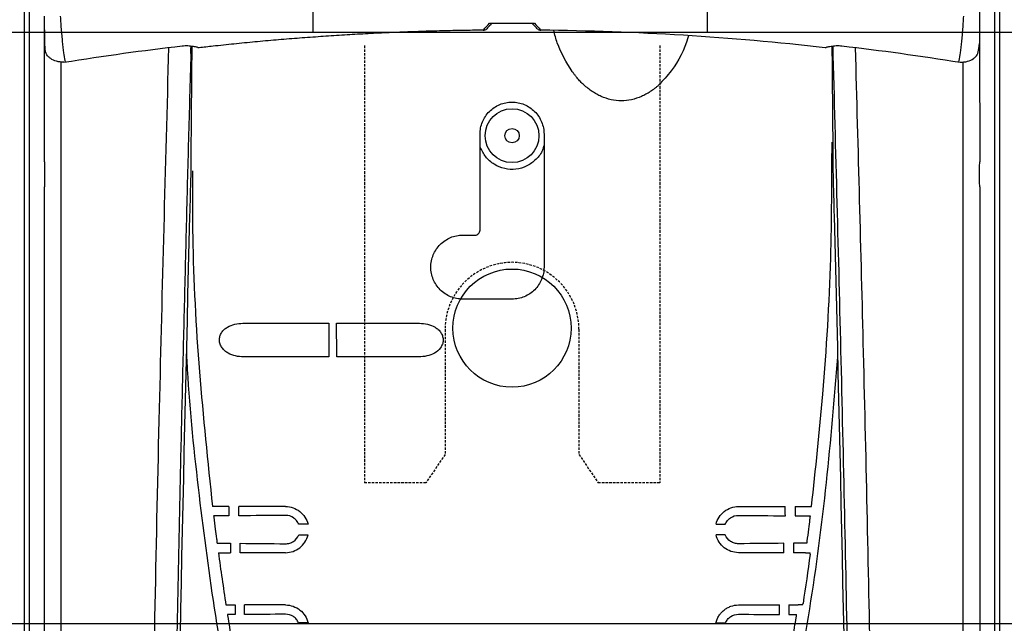
# Model space of a CAD drawing. Units: millimetres. Extents: x -3402 to 8400, y -2 to 6320.
# Drawn here: x 1490 to 1590, y 4191 to 4252 of the extents above; entities that cross this region are included whole.
import ezdxf
from ezdxf.enums import TextEntityAlignment as Align

# ---------------------------------------------------------------- set-up
doc = ezdxf.new("R2010")
doc.units = ezdxf.units.MM
doc.header["$MEASUREMENT"] = 0
doc.linetypes.add('DASHED2', pattern=[0.375, 0.25, -0.125])
for name, color, linetype, lineweight in [('2DE_OBJ_LAMEL-APP', 130, 'Continuous', 25), ('2DE_OBJ_Lamel-DISTR', 255, 'Continuous', 18), ('2DE_TXTNUM', 11, 'Continuous', 9)]:
    doc.layers.add(name, color=color, linetype=linetype, lineweight=lineweight)
doc.layers.add('2DE_TXTPAR', color=41, linetype='Continuous')
doc.layers.add('Zaciski', color=30, linetype='DASHED2')
doc.layers.add('LAM_MONT', color=1, linetype='Continuous', plot=False)
doc.styles.add('CP_ATTR', font='ARIAL.TTF')
doc.styles.add('CP_ELATT', font='ARIAL.TTF')

# ---------------------------------------------------------------- blocks, each defined once
blk = doc.blocks.new('LML_73_81005_01')
at = {"layer": 'LAM_MONT'}
blk.add_circle((0, 0), 6, dxfattribs=at)
blk = doc.blocks.new('2dlam_73-81005-07_f5mrazv')
at = {"layer": 'LAM_MONT'}
blk.add_lwpolyline([(-0.02, 240), (806.98, 240), (806.98, 300), (-0.02, 300)], close=True, dxfattribs=at)
blk.add_blockref('LML_73_81005_01', (453.48, 270))
at = {"linetype": 'ByBlock', "style": 'CP_ATTR', "flags": 9}
for tag, p in [('NAME', (0.93, -129.4)), ('NUMBER', (0.93, -129.4)), ('GROUP', (0.93, -129.4)), ('ARTICLE', (0.93, -129.4)), ('ORDER-NO', (0.93, -129.4)), ('PRODUCER', (0.93, -129.4)), ('VOLTAGE', (0.94, -129.4)), ('POWER', (0.94, -129.4)), ('CHARACTER', (0.94, -129.4)), ('OTHER', (0.94, -129.4)), ('TAG', (0.94, -129.4))]:
    blk.add_attdef(tag, text='', height=0.0005, dxfattribs=at).set_placement(p, align=Align.MIDDLE_LEFT)
blk = doc.blocks.new('2dlam_73-81661-07_jvt4jf')
at = {"layer": 'LAM_MONT'}
for points in [[(60, -187.37), (60, 0), (0, 0), (0, -187.37)], [(160, -187.37), (160, 0), (100, 0), (100, -187.37)]]:
    blk.add_lwpolyline(points, dxfattribs=at)
at = {"linetype": 'ByBlock', "style": 'CP_ATTR', "flags": 9}
for tag in ['NAME', 'NUMBER', 'GROUP', 'ARTICLE', 'PRODUCT-TYPE', 'ORDER-NO', 'PRODUCER', 'DN', 'PN', 'TEMPERATURE', 'VOLTAGE', 'POWER', 'FLOW', 'CHARACTER', 'OTHER']:
    blk.add_attdef(tag, text='', height=0.00005, dxfattribs=at).set_placement((-0.09, -0.02), align=Align.MIDDLE_LEFT)
blk = doc.blocks.new('2dapa_ars26v_apa-04_f6pa639')
for p, q in [((-49.5, -240.12), (-49.5, 276.88)), ((49.5, 276.88), (49.5, -240.12)), ((-49, 99.34), (-49, 272.61)), ((49, 272.4), (49, 99.11)), ((-49.5, 129.88), (-49.5, 239.88)), ((49.5, 239.88), (49.5, 129.88)), ((-47.5, 201.87), (-47.47, 216.67)), ((47.48, 213.91), (47.5, 201.87)), ((-45.83, 212.02), (-45.83, 110.55)), ((45.83, 110.55), (45.83, 212.02)), ((-47.5, 109.48), (-47.5, 199.35)), ((47.5, 199.35), (47.5, 109.48))]:
    blk.add_line(p, q)
at = {"color": 1}
for p, q in [((47.47, 246.97), (47.48, 213.91)), ((-2.28, 215.96), (2.28, 215.96))]:
    blk.add_line(p, q, dxfattribs=at)
for radius in [2.73, 0.733]:
    blk.add_circle((0, 204.54), radius)
for centre, start, end in [((-2.92, 215.75), 270.585, 314.9974), ((2.93, 215.75), 225.0056, 269.4122)]:
    blk.add_arc(centre, 0.5, start, end, dxfattribs=at)
for points, knots in [([(-47.41, 213.23), (-47.41, 213.25), (-47.41, 213.27), (-47.41, 213.31), (-47.42, 213.36), (-47.42, 213.42), (-47.43, 213.49), (-47.43, 213.59), (-47.44, 213.8), (-47.45, 214.15), (-47.46, 214.79), (-47.47, 215.45), (-47.47, 216.05), (-47.47, 216.36), (-47.47, 216.57), (-47.47, 216.67)], [0, 0, 0, 0, 0.0129, 0.0288, 0.04905, 0.07661, 0.11763, 0.16596, 0.2461, 0.41439, 0.54032, 0.8047, 0.86798, 0.9355, 1, 1, 1, 1]), ([(-45.88, 216.67), (-45.85, 216.17), (-45.82, 215.69), (-45.76, 214.98), (-45.74, 214.75), (-45.7, 214.3), (-45.68, 214.09), (-45.64, 213.68), (-45.61, 213.48), (-45.57, 213.11), (-45.55, 212.94), (-45.48, 212.47), (-45.43, 212.21), (-45.39, 212.02)], [0, 0, 0, 0, 0.25, 0.25, 0.375, 0.375, 0.5, 0.5, 0.625, 0.625, 0.75, 0.75, 1, 1, 1, 1]), ([(45.39, 212.02), (45.43, 212.21), (45.48, 212.47), (45.55, 212.94), (45.57, 213.12), (45.61, 213.48), (45.64, 213.68), (45.68, 214.09), (45.7, 214.3), (45.74, 214.75), (45.76, 214.98), (45.82, 215.69), (45.85, 216.17), (45.88, 216.67)], [0, 0, 0, 0, 0.25, 0.25, 0.375, 0.375, 0.5, 0.5, 0.625, 0.625, 0.75, 0.75, 1, 1, 1, 1]), ([(-2.92, 215.25), (-3.21, 215.25), (-3.8, 215.24), (-5.1, 215.22), (-6.83, 215.19), (-8.98, 215.13), (-11.12, 215.05), (-13.27, 214.96), (-15.42, 214.85), (-17.56, 214.72), (-19.7, 214.58), (-21.84, 214.42), (-23.97, 214.25), (-26.11, 214.06), (-28.24, 213.85), (-29.9, 213.67), (-31.08, 213.54), (-31.56, 213.49), (-31.79, 213.46)], [0, 0, 0, 0, 0.03022, 0.06042, 0.13463, 0.2088, 0.28294, 0.35706, 0.43116, 0.50526, 0.57937, 0.65349, 0.72764, 0.80182, 0.87603, 0.95029, 0.97516, 1, 1, 1, 1]), ([(-2.92, 215.25), (-2.92, 215.25), (-2.86, 215.32), (-2.64, 215.56), (-2.48, 215.74), (-2.28, 215.96)], [0, 0, 0, 0, 0.5, 0.5, 1, 1, 1, 1]), ([(-2.2, 215.77), (-2.27, 215.71), (-2.33, 215.65), (-2.45, 215.52), (-2.51, 215.47), (-2.57, 215.4)], [0, 0, 0, 0, 0.5, 0.5, 1, 1, 1, 1]), ([(2.28, 215.96), (2.48, 215.74), (2.64, 215.56), (2.81, 215.38), (2.85, 215.33), (2.91, 215.27), (2.92, 215.25), (2.92, 215.25)], [0, 0, 0, 0, 0.5, 0.5, 0.75, 0.75, 1, 1, 1, 1]), ([(-45.52, 212), (-45.65, 212), (-45.78, 212.01), (-46.03, 212.04), (-46.15, 212.06), (-46.49, 212.16), (-46.69, 212.25), (-46.94, 212.42), (-47.01, 212.48), (-47.14, 212.61), (-47.19, 212.68), (-47.33, 212.9), (-47.38, 213.06), (-47.41, 213.23)], [0, 0, 0, 0, 0.125, 0.125, 0.25, 0.25, 0.5, 0.5, 0.625, 0.625, 0.75, 0.75, 1, 1, 1, 1]), ([(-33.51, 213.66), (-33.41, 213.67), (-33.31, 213.68), (-33.11, 213.69), (-33.01, 213.69), (-32.73, 213.67), (-32.55, 213.65), (-32.24, 213.6), (-32.11, 213.57), (-31.97, 213.53), (-31.93, 213.52), (-31.87, 213.49), (-31.85, 213.48), (-31.84, 213.48)], [0, 0, 0, 0, 0.125, 0.125, 0.25, 0.25, 0.5, 0.5, 0.75, 0.75, 0.875, 0.875, 1, 1, 1, 1]), ([(31.84, 213.48), (31.85, 213.48), (31.87, 213.49), (31.93, 213.52), (31.97, 213.53), (32.06, 213.56), (32.12, 213.57), (32.25, 213.6), (32.32, 213.61), (32.55, 213.65), (32.73, 213.67), (33.11, 213.69), (33.31, 213.68), (33.51, 213.66)], [0, 0, 0, 0, 0.125, 0.125, 0.25, 0.25, 0.375, 0.375, 0.5, 0.5, 0.75, 0.75, 1, 1, 1, 1]), ([(45.52, 212), (45.65, 212), (45.78, 212.01), (46.02, 212.04), (46.15, 212.06), (46.49, 212.16), (46.69, 212.25), (46.94, 212.42), (47.01, 212.48), (47.14, 212.61), (47.19, 212.68), (47.33, 212.9), (47.38, 213.06), (47.48, 213.91)], [0, 0, 0, 0, 0.125, 0.125, 0.25, 0.25, 0.5, 0.5, 0.625, 0.625, 0.75, 0.75, 1, 1, 1, 1])]:
    blk.add_open_spline(points, degree=3, knots=knots, dxfattribs=at)
for points in [[(-2.01, 215.96), (-2.08, 215.9), (-2.14, 215.83), (-2.2, 215.77)], [(2.57, 215.4), (2.46, 215.52), (2.33, 215.64), (2.02, 215.96)], [(31.79, 213.46), (22.23, 214.56), (12.6, 215.15), (2.92, 215.25)], [(-45.52, 212), (-41.43, 212.65), (-37.48, 213.2), (-33.51, 213.66)], [(-31.79, 213.46), (-31.81, 213.46), (-31.83, 213.47), (-31.84, 213.48)], [(31.84, 213.48), (31.83, 213.47), (31.81, 213.46), (31.79, 213.46)], [(33.51, 213.66), (37.48, 213.2), (41.42, 212.65), (45.52, 212)]]:
    blk.add_open_spline(points, degree=3, dxfattribs=at)
for points, knots in [([(6.11, 211.05), (5.53, 211.99), (4.72, 213.31), (4.34, 214.8), (4.23, 215.24)], [0, 0, 0, 0, 0.71427, 1, 1, 1, 1]), ([(17.91, 214.69), (17.9, 214.62), (17.55, 213.35), (16.64, 211.53), (15.34, 210.15), (14.89, 209.67)], [0, 0, 0, 0, 0.03551, 0.67146, 1, 1, 1, 1]), ([(-37.05, 108.91), (-36.92, 118.23), (-36.58, 140.88), (-35.87, 175.75), (-35.18, 201.28), (-34.85, 213.5)], [0, 0, 0, 0, 0.26743, 0.64958, 1, 1, 1, 1]), ([(-32.57, 204.62), (-32.57, 204.91), (-32.55, 206.38), (-32.53, 209.38), (-32.5, 212.1), (-32.49, 213.64)], [0, 0, 0, 0, 0.09753, 0.48765, 1, 1, 1, 1]), ([(32.49, 213.64), (32.49, 213.51), (32.5, 212.21), (32.53, 209.21), (32.55, 206.33), (32.57, 204.62)], [0, 0, 0, 0, 0.0415, 0.4317, 1, 1, 1, 1]), ([(34.79, 108.58), (34.59, 121.88), (34.23, 146.26), (33.47, 181.29), (32.89, 203.01), (32.6, 213.65)], [0, 0, 0, 0, 0.37973, 0.69601, 1, 1, 1, 1]), ([(34.85, 213.48), (35.13, 203.16), (35.72, 181.51), (36.48, 146.65), (36.85, 122.11), (37.05, 108.91)], [0, 0, 0, 0, 0.296215, 0.621222, 1, 1, 1, 1]), ([(-32.62, 212.87), (-32.7, 209.97), (-32.87, 204.17), (-33.09, 195.46), (-33.31, 186.76), (-33.52, 178.06), (-33.72, 169.37), (-33.9, 160.68), (-34.08, 151.99), (-34.24, 143.3), (-34.4, 134.62), (-34.54, 125.94), (-34.67, 117.26), (-34.75, 111.47), (-34.79, 108.58)], [0, 0, 0, 0, 0.0835, 0.16696, 0.2504, 0.3338, 0.41718, 0.50053, 0.58385, 0.66713, 0.75039, 0.83362, 0.91683, 1, 1, 1, 1]), ([(7.31, 209.68), (7.25, 209.74), (7.12, 209.85), (6.95, 210.03), (6.78, 210.22), (6.61, 210.41), (6.44, 210.62), (6.27, 210.83), (6.17, 210.98), (6.11, 211.05)], [0, 0, 0, 0, 0.135561, 0.273328, 0.413445, 0.556046, 0.701259, 0.849206, 1, 1, 1, 1]), ([(14.89, 209.67), (14.83, 209.61), (14.69, 209.49), (14.48, 209.32), (14.26, 209.16), (14.04, 209.01), (13.82, 208.87), (13.6, 208.74), (13.37, 208.63), (12.9, 208.41), (12.15, 208.16), (11.1, 208.04), (10.05, 208.16), (9.22, 208.43), (8.59, 208.74), (8.15, 209.01), (7.71, 209.33), (7.44, 209.56), (7.31, 209.68)], [0, 0, 0, 0, 0.03288, 0.0652, 0.09702, 0.12836, 0.1593, 0.18987, 0.22013, 0.25014, 0.37658, 0.49979, 0.6234, 0.74991, 0.81018, 0.87166, 0.9348, 1, 1, 1, 1]), ([(-3.25, 204.69), (-3.25, 204.91), (-3.23, 205.12), (-3.15, 205.54), (-3.08, 205.74), (-2.92, 206.14), (-2.82, 206.32), (-2.59, 206.68), (-2.45, 206.84), (-2.15, 207.14), (-1.98, 207.28), (-1.63, 207.51), (-1.44, 207.62), (-1.05, 207.78), (-0.84, 207.84), (-0.43, 207.92), (-0.21, 207.94), (0.21, 207.94), (0.43, 207.92), (0.84, 207.84), (1.04, 207.78), (1.44, 207.62), (1.63, 207.51), (1.98, 207.28), (2.14, 207.15), (2.45, 206.84), (2.58, 206.68), (2.82, 206.33), (2.92, 206.14), (3.08, 205.74), (3.15, 205.54), (3.23, 205.12), (3.25, 204.91), (3.25, 204.69)], [0, 0, 0, 0, 0.0625, 0.0625, 0.125, 0.125, 0.1875, 0.1875, 0.25, 0.25, 0.3125, 0.3125, 0.375, 0.375, 0.4375, 0.4375, 0.5, 0.5, 0.5625, 0.5625, 0.625, 0.625, 0.6875, 0.6875, 0.75, 0.75, 0.8125, 0.8125, 0.875, 0.875, 0.9375, 0.9375, 1, 1, 1, 1]), ([(-32.6, 200.54), (-32.6, 200.84), (-32.6, 201.13), (-32.59, 201.42), (-32.59, 202.49), (-32.58, 203.55), (-32.57, 204.62)], [0, 0, 0, 0, 0.001, 0.001, 0.001, 0.00463248, 0.00463248, 0.00463248, 0.00463248]), ([(32.57, 204.62), (32.57, 204.33), (32.57, 204.03), (32.57, 203.74), (32.58, 202.67), (32.59, 201.61), (32.6, 200.54)], [0, 0, 0, 0, 0.001, 0.001, 0.001, 0.00463248, 0.00463248, 0.00463248, 0.00463248]), ([(3.22, 203.51), (3.18, 203.36), (3.06, 202.84), (2.47, 202.1), (1.54, 201.41), (0.41, 201.07), (-0.76, 201.13), (-1.84, 201.58), (-2.73, 202.34), (-3.06, 203.04), (-3.22, 203.38)], [0, 0, 0, 0, 0.05203, 0.18793, 0.32378, 0.4596, 0.59543, 0.73129, 0.86719, 1, 1, 1, 1]), ([(30.42, 166.89), (30.83, 170.69), (31.73, 179.07), (32.46, 191.41), (32.49, 199.94), (32.5, 203.87)], [0, 0, 0, 0, 0.30952, 0.68206, 1, 1, 1, 1]), ([(-47.5, 201.87), (-47.5, 201.67), (-47.49, 201.47), (-47.48, 201.05), (-47.48, 200.83), (-47.48, 200.39), (-47.48, 200.18), (-47.49, 199.76), (-47.5, 199.55), (-47.5, 199.35)], [0, 0, 0, 0, 0.25, 0.25, 0.5, 0.5, 0.75, 0.75, 1, 1, 1, 1]), ([(47.5, 199.35), (47.5, 199.55), (47.49, 199.75), (47.48, 200.17), (47.48, 200.39), (47.48, 200.83), (47.48, 201.05), (47.49, 201.47), (47.5, 201.67), (47.5, 201.87)], [0, 0, 0, 0, 0.25, 0.25, 0.5, 0.5, 0.75, 0.75, 1, 1, 1, 1]), ([(-32.46, 200.98), (-32.46, 198.77), (-32.48, 191.96), (-31.86, 180.57), (-30.9, 171.44), (-30.42, 166.89)], [0, 0, 0, 0, 0.194143, 0.597743, 1, 1, 1, 1]), ([(-5, 187.94), (-5.21, 187.94), (-5.43, 187.97), (-5.84, 188.05), (-6.05, 188.11), (-6.44, 188.27), (-6.63, 188.37), (-6.98, 188.61), (-7.15, 188.75), (-7.45, 189.05), (-7.58, 189.21), (-7.82, 189.57), (-7.92, 189.75), (-8.08, 190.15), (-8.15, 190.35), (-8.23, 190.77), (-8.25, 190.98), (-8.25, 191.4), (-8.23, 191.62), (-8.15, 192.04), (-8.08, 192.24), (-7.92, 192.63), (-7.82, 192.82), (-7.59, 193.18), (-7.45, 193.34), (-7.15, 193.64), (-6.98, 193.78), (-6.63, 194.01), (-6.44, 194.11), (-6.05, 194.28), (-5.85, 194.34), (-5.43, 194.42), (-5.21, 194.44), (-5, 194.44)], [0, 0, 0, 0, 0.0625, 0.0625, 0.125, 0.125, 0.1875, 0.1875, 0.25, 0.25, 0.3125, 0.3125, 0.375, 0.375, 0.4375, 0.4375, 0.5, 0.5, 0.5625, 0.5625, 0.625, 0.625, 0.6875, 0.6875, 0.75, 0.75, 0.8125, 0.8125, 0.875, 0.875, 0.9375, 0.9375, 1, 1, 1, 1]), ([(-3.75, 194.44), (-3.62, 194.44), (-3.49, 194.5), (-3.3, 194.68), (-3.25, 194.81), (-3.25, 194.94)], [0, 0, 0, 0, 0.5, 0.5, 1, 1, 1, 1]), ([(3.25, 191.19), (3.25, 190.98), (3.23, 190.77), (3.15, 190.35), (3.08, 190.15), (2.92, 189.75), (2.82, 189.57), (2.59, 189.21), (2.45, 189.05), (2.15, 188.75), (1.99, 188.61), (1.63, 188.38), (1.44, 188.27), (1.05, 188.11), (0.85, 188.05), (0.43, 187.97), (0.21, 187.94), (0, 187.94)], [0, 0, 0, 0, 0.125, 0.125, 0.25, 0.25, 0.375, 0.375, 0.5, 0.5, 0.625, 0.625, 0.75, 0.75, 0.875, 0.875, 1, 1, 1, 1]), ([(-27.26, 182.08), (-27.54, 182.08), (-27.81, 182.11), (-28.34, 182.24), (-28.59, 182.33), (-28.95, 182.53), (-29.06, 182.61), (-29.27, 182.79), (-29.36, 182.89), (-29.53, 183.11), (-29.59, 183.24), (-29.69, 183.49), (-29.71, 183.63), (-29.72, 183.9), (-29.7, 184.04), (-29.63, 184.3), (-29.57, 184.43), (-29.42, 184.66), (-29.33, 184.76), (-29.13, 184.95), (-29.01, 185.03), (-28.67, 185.24), (-28.41, 185.33), (-27.88, 185.46), (-27.61, 185.49), (-27.34, 185.49)], [0, 0, 0, 0, 0.125, 0.125, 0.25, 0.25, 0.3125, 0.3125, 0.375, 0.375, 0.4375, 0.4375, 0.5, 0.5, 0.5625, 0.5625, 0.625, 0.625, 0.6875, 0.6875, 0.75, 0.75, 0.875, 0.875, 1, 1, 1, 1]), ([(-18.62, 185.49), (-18.62, 184.92), (-18.62, 184.36), (-18.61, 183.79), (-18.61, 183.22), (-18.61, 182.65), (-18.61, 182.08)], [0, 0, 0, 0, 0.00169188, 0.00169188, 0.00169188, 0.00340198, 0.00340198, 0.00340198, 0.00340198]), ([(-17.81, 182.08), (-17.81, 182.65), (-17.81, 183.22), (-17.81, 183.79), (-17.82, 184.36), (-17.82, 184.92), (-17.82, 185.49)], [0, 0, 0, 0, 0.00171011, 0.00171011, 0.00171011, 0.00340198, 0.00340198, 0.00340198, 0.00340198]), ([(-9.39, 185.49), (-9.11, 185.49), (-8.84, 185.46), (-8.31, 185.33), (-8.05, 185.23), (-7.7, 185.02), (-7.59, 184.94), (-7.39, 184.76), (-7.29, 184.65), (-7.14, 184.42), (-7.08, 184.3), (-7.01, 184.03), (-6.99, 183.89), (-7, 183.62), (-7.03, 183.48), (-7.12, 183.23), (-7.19, 183.11), (-7.43, 182.77), (-7.65, 182.6), (-8.12, 182.33), (-8.38, 182.23), (-8.91, 182.11), (-9.18, 182.08), (-9.46, 182.08)], [0, 0, 0, 0, 0.125, 0.125, 0.25, 0.25, 0.3125, 0.3125, 0.375, 0.375, 0.4375, 0.4375, 0.5, 0.5, 0.5625, 0.5625, 0.625, 0.625, 0.75, 0.75, 0.875, 0.875, 1, 1, 1, 1]), ([(-27.94, 143.72), (-28.69, 147.75), (-30.2, 155.8), (-31.82, 168.18), (-32.77, 177.05), (-33.01, 181.86), (-33.03, 182.39)], [0, 0, 0, 0, 0.31474, 0.63001, 0.95928, 1, 1, 1, 1]), ([(33.04, 182.08), (32.7, 177.83), (32.01, 169.27), (30.31, 156.47), (28.73, 147.98), (27.94, 143.72)], [0, 0, 0, 0, 0.33049, 0.66492, 1, 1, 1, 1]), ([(-23, 166.89), (-22.74, 166.89), (-22.48, 166.84), (-21.99, 166.67), (-21.76, 166.55), (-21.35, 166.22), (-21.17, 166.03), (-20.89, 165.59), (-20.78, 165.35), (-20.72, 165.1)], [0, 0, 0, 0, 0.25, 0.25, 0.5, 0.5, 0.75, 0.75, 1, 1, 1, 1]), ([(20.72, 165.1), (20.78, 165.35), (20.89, 165.59), (21.17, 166.03), (21.35, 166.22), (21.76, 166.55), (21.99, 166.67), (22.48, 166.84), (22.74, 166.89), (23, 166.89)], [0, 0, 0, 0, 0.25, 0.25, 0.5, 0.5, 0.75, 0.75, 1, 1, 1, 1]), ([(-30.31, 165.93), (-30.3, 165.89), (-30.3, 165.85), (-30.29, 165.82), (-30.24, 165.41), (-30.19, 165), (-30.14, 164.6), (-30.1, 164.27), (-30.06, 163.95), (-30.01, 163.62), (-29.99, 163.47), (-29.97, 163.32), (-29.95, 163.17)], [0.00011884, 0.00011884, 0.00011884, 0.00011884, 0.00023041, 0.00023041, 0.00023041, 0.00145747, 0.00145747, 0.00145747, 0.00244173, 0.00244173, 0.00244173, 0.00290084, 0.00290084, 0.00290084, 0.00290084]), ([(-21.66, 165.09), (-21.72, 165.22), (-21.79, 165.34), (-21.97, 165.57), (-22.08, 165.66), (-22.43, 165.9), (-22.71, 165.99), (-23, 165.98)], [0, 0, 0, 0, 0.25, 0.25, 0.5, 0.5, 1, 1, 1, 1]), ([(21.66, 165.09), (21.72, 165.22), (21.79, 165.34), (21.97, 165.57), (22.07, 165.66), (22.43, 165.9), (22.71, 165.99), (23, 165.98)], [0, 0, 0, 0, 0.25, 0.25, 0.5, 0.5, 1, 1, 1, 1]), ([(29.95, 163.17), (29.96, 163.24), (29.97, 163.31), (29.98, 163.38), (30.03, 163.79), (30.09, 164.19), (30.14, 164.6), (30.18, 164.92), (30.22, 165.25), (30.26, 165.57), (30.28, 165.69), (30.29, 165.81), (30.31, 165.93)], [0.00012423, 0.00012423, 0.00012423, 0.00012423, 0.00034071, 0.00034071, 0.00034071, 0.00156761, 0.00156761, 0.00156761, 0.00255186, 0.00255186, 0.00255186, 0.00290623, 0.00290623, 0.00290623, 0.00290623]), ([(-23, 163.11), (-22.86, 163.11), (-22.72, 163.13), (-22.44, 163.21), (-22.32, 163.27), (-21.96, 163.51), (-21.77, 163.74), (-21.66, 164)], [0, 0, 0, 0, 0.25, 0.25, 0.5, 0.5, 1, 1, 1, 1]), ([(23, 163.11), (22.86, 163.11), (22.72, 163.13), (22.44, 163.21), (22.32, 163.27), (21.96, 163.51), (21.77, 163.74), (21.66, 164)], [0, 0, 0, 0, 0.25, 0.25, 0.5, 0.5, 1, 1, 1, 1]), ([(-23, 162.2), (-22.74, 162.2), (-22.48, 162.25), (-21.99, 162.42), (-21.76, 162.54), (-21.35, 162.87), (-21.17, 163.06), (-20.89, 163.5), (-20.78, 163.74), (-20.72, 164)], [0, 0, 0, 0, 0.25, 0.25, 0.5, 0.5, 0.75, 0.75, 1, 1, 1, 1]), ([(23, 162.2), (22.74, 162.2), (22.48, 162.25), (21.98, 162.42), (21.76, 162.54), (21.34, 162.87), (21.17, 163.06), (20.89, 163.5), (20.78, 163.74), (20.72, 164)], [0, 0, 0, 0, 0.25, 0.25, 0.5, 0.5, 0.75, 0.75, 1, 1, 1, 1]), ([(29.82, 162.2), (29.95, 162.2), (30.06, 162.2), (30.22, 162.19), (30.27, 162.18), (30.27, 162.16)], [0, 0, 0, 0, 0.5, 0.5, 1, 1, 1, 1]), ([(30.28, 162.04), (30.28, 162.08), (30.27, 162.12), (30.27, 162.15), (30.27, 162.16), (30.27, 162.16), (30.27, 162.16)], [0.00615456, 0.00615456, 0.00615456, 0.00615456, 0.00738547, 0.00738547, 0.00738547, 0.0075336, 0.0075336, 0.0075336, 0.0075336]), ([(29.51, 156.93), (29.52, 156.94), (29.52, 156.95), (29.53, 156.97), (29.54, 156.99), (29.55, 157.02), (29.56, 157.04)], [0.00044423, 0.00044423, 0.00044423, 0.00044423, 0.00090859, 0.00090859, 0.00090859, 0.00181719, 0.00181719, 0.00181719, 0.00181719]), ([(-23, 156.89), (-23.59, 156.89), (-24.19, 156.89), (-24.78, 156.89), (-25.54, 156.89), (-26.29, 156.89), (-27.05, 156.89), (-27.09, 156.89), (-27.13, 156.89), (-27.17, 156.89)], [0, 0, 0, 0, 0.00178639, 0.00178639, 0.00178639, 0.00406359, 0.00406359, 0.00406359, 0.00418489, 0.00418489, 0.00418489, 0.00418489]), ([(-23, 156.89), (-22.73, 156.89), (-22.48, 156.84), (-21.98, 156.67), (-21.75, 156.54), (-21.33, 156.21), (-21.16, 156.01), (-20.87, 155.56), (-20.77, 155.32), (-20.72, 155.06)], [0, 0, 0, 0, 0.25, 0.25, 0.5, 0.5, 0.75, 0.75, 1, 1, 1, 1]), ([(20.71, 155.06), (20.74, 155.19), (20.78, 155.32), (20.88, 155.56), (20.94, 155.68), (21.08, 155.9), (21.16, 156.01), (21.34, 156.2), (21.43, 156.29), (21.64, 156.46), (21.75, 156.53), (21.98, 156.66), (22.1, 156.71), (22.47, 156.84), (22.73, 156.89), (23, 156.89)], [0, 0, 0, 0, 0.125, 0.125, 0.25, 0.25, 0.375, 0.375, 0.5, 0.5, 0.625, 0.625, 0.75, 0.75, 1, 1, 1, 1]), ([(29.51, 156.93), (29.51, 156.91), (29.46, 156.9), (29.29, 156.89), (29.18, 156.89), (29.05, 156.89)], [0, 0, 0, 0, 0.5, 0.5, 1, 1, 1, 1]), ([(-28.9, 155.91), (-28.9, 155.88), (-28.89, 155.85), (-28.89, 155.82), (-28.82, 155.42), (-28.76, 155.02), (-28.69, 154.61), (-28.64, 154.28), (-28.59, 153.95), (-28.53, 153.62), (-28.51, 153.48), (-28.48, 153.33), (-28.46, 153.19)], [0.00014029, 0.00014029, 0.00014029, 0.00014029, 0.00022494, 0.00022494, 0.00022494, 0.00144995, 0.00144995, 0.00144995, 0.00245435, 0.00245435, 0.00245435, 0.00289326, 0.00289326, 0.00289326, 0.00289326]), ([(-21.68, 155.06), (-21.74, 155.19), (-21.81, 155.31), (-21.98, 155.53), (-22.09, 155.63), (-22.44, 155.87), (-22.72, 155.95), (-23, 155.95)], [0, 0, 0, 0, 0.25, 0.25, 0.5, 0.5, 1, 1, 1, 1]), ([(21.68, 155.06), (21.74, 155.19), (21.81, 155.31), (21.98, 155.53), (22.09, 155.63), (22.44, 155.87), (22.72, 155.95), (23, 155.95)], [0, 0, 0, 0, 0.25, 0.25, 0.5, 0.5, 1, 1, 1, 1]), ([(28.46, 153.19), (28.47, 153.26), (28.48, 153.33), (28.5, 153.4), (28.56, 153.81), (28.63, 154.21), (28.69, 154.61), (28.75, 154.94), (28.8, 155.27), (28.85, 155.6), (28.87, 155.7), (28.88, 155.81), (28.9, 155.91)], [0.00014707, 0.00014707, 0.00014707, 0.00014707, 0.00036428, 0.00036428, 0.00036428, 0.00159038, 0.00159038, 0.00159038, 0.00259478, 0.00259478, 0.00259478, 0.00290003, 0.00290003, 0.00290003, 0.00290003])]:
    blk.add_open_spline(points, degree=3, knots=knots)
for points, degree in [([(-32.62, 212.87), (-32.6, 213.66)], 1), ([(-3.25, 194.94), (-3.25, 198.19), (-3.25, 201.44), (-3.25, 204.69)], 3), ([(3.25, 204.69), (3.25, 200.19), (3.25, 195.69), (3.25, 191.19)], 3), ([(-32.71, 196.38), (-32.67, 197.77), (-32.64, 199.16), (-32.6, 200.54)], 3), ([(32.6, 200.54), (32.64, 199.16), (32.67, 197.77), (32.71, 196.38)], 3), ([(-34.4, 111.25), (-34.01, 139.63), (-33.44, 168.01), (-32.71, 196.38)], 3), ([(32.71, 196.38), (33.44, 168.01), (34.01, 139.63), (34.4, 111.25)], 3), ([(-5, 194.44), (-4.58, 194.44), (-4.17, 194.44), (-3.75, 194.44)], 3), ([(0, 187.94), (-1.67, 187.94), (-3.33, 187.94), (-5, 187.94)], 3), ([(-27.34, 185.49), (-24.44, 185.49), (-21.53, 185.49), (-18.62, 185.49)], 3), ([(-17.82, 185.49), (-15.01, 185.49), (-12.2, 185.49), (-9.39, 185.49)], 3), ([(-18.61, 182.08), (-21.5, 182.08), (-24.38, 182.08), (-27.26, 182.08)], 3), ([(-9.46, 182.08), (-12.24, 182.08), (-15.03, 182.08), (-17.81, 182.08)], 3), ([(-28.76, 166.89), (-29.31, 166.89), (-29.87, 166.89), (-30.42, 166.89)], 3), ([(-28.76, 166.89), (-28.76, 166.57), (-28.76, 166.26), (-28.75, 165.94)], 3), ([(-27.76, 165.95), (-27.75, 166.26), (-27.75, 166.57), (-27.75, 166.89)], 3), ([(-23, 166.89), (-24.58, 166.89), (-26.17, 166.89), (-27.75, 166.89)], 3), ([(23, 166.89), (24.58, 166.89), (26.17, 166.89), (27.75, 166.89)], 3), ([(27.76, 165.95), (27.75, 166.26), (27.75, 166.57), (27.75, 166.89)], 3), ([(28.76, 166.89), (28.76, 166.57), (28.76, 166.26), (28.75, 165.94)], 3), ([(28.76, 166.89), (29.31, 166.89), (29.87, 166.89), (30.42, 166.89)], 3), ([(-28.75, 165.94), (-29.27, 165.94), (-29.79, 165.93), (-30.31, 165.93)], 3), ([(-23, 165.98), (-24.59, 165.97), (-26.17, 165.96), (-27.76, 165.95)], 3), ([(-20.72, 165.1), (-21.04, 165.09), (-21.35, 165.09), (-21.66, 165.09)], 3), ([(20.72, 165.1), (21.04, 165.09), (21.35, 165.09), (21.66, 165.09)], 3), ([(23, 165.98), (24.59, 165.97), (26.17, 165.96), (27.76, 165.95)], 3), ([(28.75, 165.94), (29.27, 165.94), (29.79, 165.93), (30.31, 165.93)], 3), ([(-21.66, 164), (-21.35, 164), (-21.04, 164), (-20.72, 164)], 3), ([(21.66, 164), (21.35, 164), (21.04, 164), (20.72, 164)], 3), ([(-29.95, 163.17), (-29.5, 163.16), (-29.04, 163.16), (-28.58, 163.16)], 3), ([(-28.58, 163.16), (-28.58, 162.84), (-28.58, 162.52), (-28.58, 162.2)], 3), ([(-27.6, 162.2), (-27.6, 162.52), (-27.6, 162.83), (-27.6, 163.15)], 3), ([(-27.6, 163.15), (-26.07, 163.14), (-24.53, 163.12), (-23, 163.11)], 3), ([(27.6, 163.15), (26.07, 163.14), (24.53, 163.12), (23, 163.11)], 3), ([(27.6, 162.2), (27.6, 162.52), (27.6, 162.83), (27.6, 163.15)], 3), ([(29.95, 163.17), (29.5, 163.16), (29.04, 163.16), (28.58, 163.16)], 3), ([(28.58, 163.16), (28.58, 162.84), (28.58, 162.52), (28.58, 162.2)], 3), ([(-29.82, 162.2), (-29.41, 162.2), (-28.99, 162.2), (-28.58, 162.2)], 3), ([(-29.82, 162.2), (-29.58, 160.43), (-29.33, 158.66), (-29.05, 156.89)], 3), ([(-23, 162.2), (-24.53, 162.2), (-26.07, 162.2), (-27.6, 162.2)], 3), ([(27.6, 162.2), (26.07, 162.2), (24.53, 162.2), (23, 162.2)], 3), ([(29.82, 162.2), (29.41, 162.2), (28.99, 162.2), (28.58, 162.2)], 3), ([(30.28, 162.04), (30.05, 160.38), (29.81, 158.71), (29.56, 157.04)], 3), ([(-29.05, 156.89), (-28.74, 156.89), (-28.43, 156.89), (-28.12, 156.89)], 3), ([(-28.12, 156.89), (-28.12, 156.56), (-28.12, 156.24), (-28.12, 155.91)], 3), ([(-27.17, 155.92), (-27.17, 156.24), (-27.17, 156.56), (-27.17, 156.89)], 3), ([(23, 156.89), (24.39, 156.89), (25.78, 156.89), (27.17, 156.89)], 3), ([(27.17, 155.92), (27.17, 156.24), (27.17, 156.56), (27.17, 156.89)], 3), ([(28.12, 156.89), (28.43, 156.89), (28.74, 156.89), (29.05, 156.89)], 3), ([(28.12, 156.89), (28.12, 156.56), (28.12, 156.24), (28.12, 155.91)], 3), ([(-28.12, 155.91), (-28.38, 155.91), (-28.64, 155.91), (-28.9, 155.91)], 3), ([(-23, 155.95), (-24.39, 155.94), (-25.78, 155.93), (-27.17, 155.92)], 3), ([(-20.72, 155.06), (-21.04, 155.06), (-21.36, 155.06), (-21.68, 155.06)], 3), ([(20.71, 155.06), (21.04, 155.06), (21.36, 155.06), (21.68, 155.06)], 3), ([(23, 155.95), (24.39, 155.94), (25.78, 155.93), (27.17, 155.92)], 3), ([(28.12, 155.91), (28.38, 155.91), (28.64, 155.91), (28.9, 155.91)], 3)]:
    blk.add_open_spline(points, degree=degree)
at = {"layer": 'Zaciski'}
for p, q in [((-15, 213.68), (-15, 169.29)), ((15, 213.68), (15, 169.29)), ((-6.8, 184.88), (-6.8, 172.18)), ((6.8, 184.88), (6.8, 172.18)), ((-6.8, 172.18), (-8.75, 169.29)), ((6.8, 172.18), (8.75, 169.29)), ((-8.75, 169.29), (-15, 169.29)), ((15, 169.29), (8.75, 169.29))]:
    blk.add_line(p, q, dxfattribs=at)
blk.add_arc((0, 184.88), 6.8, 0, 180, dxfattribs=at)
at = {"linetype": 'ByBlock', "style": 'CP_ATTR', "flags": 9}
for tag in ['NAME', 'NUMBER', 'GROUP', 'ARTICLE', 'ORDER-NO', 'PRODUCER', 'DN', 'PN', 'TEMPERATURE', 'VOLTAGE', 'POWER', 'FLOW', 'CHARACTER', 'OTHER', 'CURRENT']:
    blk.add_attdef(tag, text='', height=0.00005, dxfattribs=at).set_placement((-0.09, -0.02), align=Align.MIDDLE_LEFT)
at = {"layer": '2DE_TXTNUM', "linetype": 'ByBlock', "style": 'CP_ELATT', "width": 0.8, "flags": 8}
blk.add_attdef('TAG', text='', height=10, dxfattribs=at).set_placement((0, 261.25), align=Align.CENTER)
at = {"layer": '2DE_TXTPAR', "linetype": 'ByBlock', "style": 'CP_ATTR', "flags": 8}
blk.add_attdef('PRODUCT-TYPE', text='', height=7, dxfattribs=at).set_placement((0, 92), align=Align.CENTER)

msp = doc.modelspace()

# ---------------------------------------------------------------- block references
at = {"layer": '2DE_OBJ_LAMEL-APP'}
msp.add_blockref('2dapa_ars26v_apa-04_f6pa639', (1539.69, 4035.8), dxfattribs=at)
at = {"layer": '2DE_OBJ_Lamel-DISTR'}
for name, p in [('2dlam_73-81661-07_jvt4jf', (1459.51, 4438.17)), ('2dlam_73-81005-07_f5mrazv', (1086.21, 3950.8))]:
    msp.add_blockref(name, p, dxfattribs=at)

doc.saveas('drawing.dxf')
